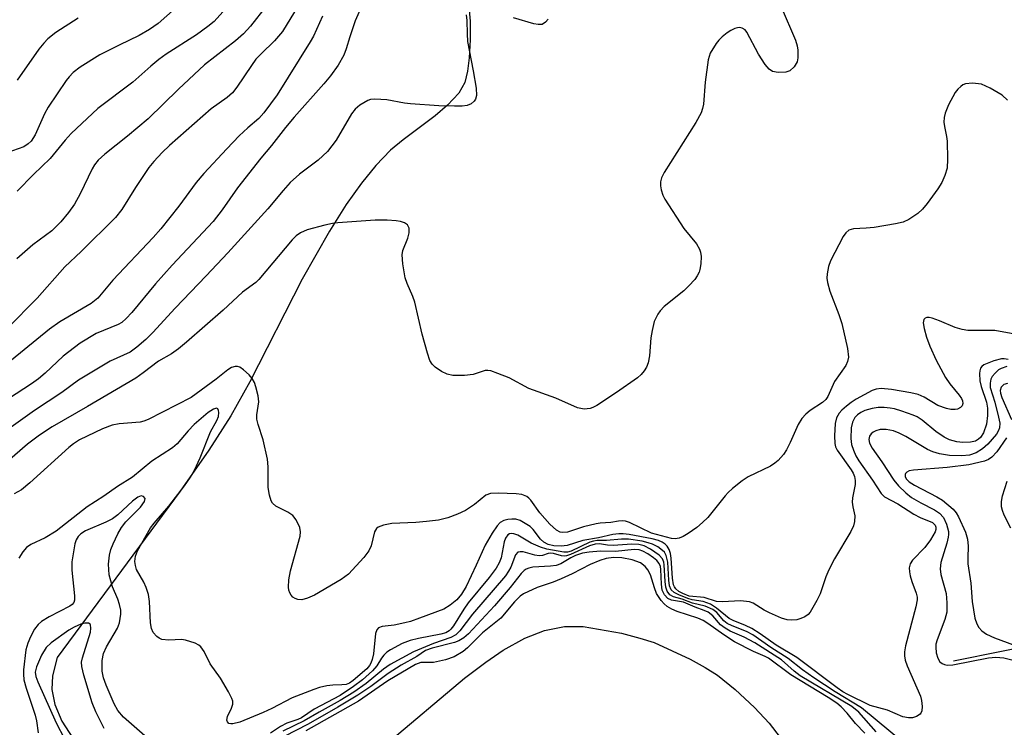
# Model space of a CAD drawing. Units: inches. Extents: x 1315764 to 1321764, y 541447 to 545447.
# Drawn here: x 1316607 to 1316795, y 543135 to 543271 of the extents above; entities that cross this region are included whole.
import ezdxf

# ---------------------------------------------------------------- set-up
doc = ezdxf.new("R2010")
doc.units = ezdxf.units.IN
doc.header["$MEASUREMENT"] = 0
doc.layers.add('HYDRO-Single Line Stream', color=4, linetype='Continuous')
doc.layers.add('Undefined', color=1, linetype='Continuous')

msp = doc.modelspace()

# ---------------------------------------------------------------- linework, layer by layer
at = {"layer": 'HYDRO-Single Line Stream'}
for points in [[(1316692.53, 543278.35), (1316693.2, 543270.53), (1316693.22, 543266.99), (1316693.05, 543263.56), (1316692.73, 543260.96), (1316692.21, 543258.84), (1316691.05, 543256.78), (1316688.89, 543254.45), (1316686.53, 543252.44), (1316680.39, 543247.85), (1316678.01, 543245.88), (1316675.19, 543242.96), (1316672.43, 543239.57), (1316669.52, 543235.48), (1316666.29, 543230.38), (1316661.1, 543221.17), (1316651.04, 543201.56), (1316647.44, 543195.05), (1316643.21, 543188.46), (1316637.73, 543180.63), (1316614.16, 543148.76), (1316613.26, 543145.28), (1316613.13, 543142.68), (1316613.71, 543139.8), (1316615.09, 543136.62), (1316617.15, 543133.36)], [(1316785.75, 543148.17), (1316804.79, 543151.98), (1316816.66, 543154.43), (1316837.66, 543158.81), (1316844.57, 543160)], [(1316677.17, 543132.18), (1316692.16, 543144.81), (1316696.2, 543147.9), (1316699.56, 543150.19), (1316703.68, 543152.48), (1316707.48, 543153.96), (1316711.3, 543154.72), (1316714.88, 543154.7), (1316722.2, 543153.41), (1316725.74, 543152.51), (1316728.44, 543151.63), (1316735.35, 543148.47), (1316738.21, 543146.9), (1316740.55, 543145.4), (1316743.94, 543142.68), (1316747.67, 543139.22), (1316750.46, 543136.25), (1316752.57, 543133.49)]]:
    msp.add_lwpolyline(points, dxfattribs=at)
at = {"layer": 'Undefined'}
for points, elevation in [([(1316673.61, 543276.17), (1316671.24, 543270.61), (1316670.19, 543267.58), (1316669.51, 543265.25), (1316669.05, 543264.02), (1316667.95, 543262.11), (1316666.49, 543260.06), (1316665.21, 543258.54), (1316659.51, 543252.21), (1316657.85, 543250.23), (1316655.22, 543246.77), (1316653.16, 543244.31), (1316648.68, 543238.69), (1316645.76, 543234.47), (1316644.05, 543232.23), (1316636.19, 543223.83), (1316633.01, 543220.31), (1316628.45, 543214.83), (1316627.37, 543213.63), (1316626.57, 543212.92), (1316625.87, 543212.48), (1316621.61, 543210.78), (1316618.6, 543208.92), (1316615.31, 543206.46), (1316611.89, 543203.21), (1316610.6, 543202.13), (1316609.23, 543201.15), (1316604.84, 543198.29)], 334), ([(1316752.79, 543273.28), (1316755.51, 543266.9), (1316755.85, 543265.84), (1316755.97, 543264.99), (1316755.98, 543263.56), (1316755.82, 543262.75), (1316755.23, 543261.8), (1316754.4, 543261.05), (1316753.63, 543260.77), (1316752.22, 543260.73), (1316751.13, 543260.93), (1316750.46, 543261.37), (1316749.73, 543262.25), (1316748.44, 543264.24), (1316746.19, 543268.45), (1316745.84, 543268.87), (1316745.27, 543269.23), (1316744.86, 543269.32), (1316744.39, 543269.29), (1316743.88, 543269.15), (1316743.13, 543268.79), (1316742.4, 543268.31), (1316741.47, 543267.56), (1316740.83, 543266.94), (1316740.29, 543266.29), (1316739.18, 543264.41), (1316738.78, 543263.13), (1316738.2, 543258.91), (1316737.87, 543254.67), (1316737.7, 543253.85), (1316737.42, 543253.04), (1316736.46, 543251.14), (1316730.34, 543241.58), (1316729.83, 543240.54), (1316729.67, 543239.81), (1316729.66, 543239.05), (1316729.79, 543238.27), (1316730.11, 543237.23), (1316730.49, 543236.47), (1316734.16, 543230.89), (1316736.53, 543227.92), (1316737.14, 543226.95), (1316737.34, 543226.32), (1316737.43, 543225.49), (1316737.37, 543224.11), (1316737.2, 543223.02), (1316737.05, 543222.51), (1316736.7, 543221.81), (1316736.22, 543221.14), (1316735.12, 543219.88), (1316734.14, 543218.98), (1316730.34, 543215.93), (1316729.57, 543215.14), (1316729.13, 543214.48), (1316728.46, 543213.05), (1316728.04, 543211.38), (1316727.82, 543209.96), (1316727.55, 543206.53), (1316727.31, 543205.15), (1316726.98, 543204.36), (1316726.52, 543203.61), (1316725.96, 543202.93), (1316725.25, 543202.3), (1316721.22, 543199.48), (1316717.5, 543197.02), (1316716.72, 543196.62), (1316716.17, 543196.44), (1316715.03, 543196.31), (1316713.75, 543196.59), (1316709.63, 543198.42), (1316704.45, 543200.28), (1316700.7, 543202.27), (1316698.54, 543203.16), (1316697.18, 543203.61), (1316696.63, 543203.7), (1316696.11, 543203.68), (1316693.82, 543202.97), (1316692.14, 543202.77), (1316689.89, 543202.74), (1316688.81, 543203.01), (1316687.77, 543203.54), (1316686.55, 543204.34), (1316685.94, 543204.92), (1316685.54, 543205.64), (1316685.08, 543207), (1316684.04, 543210.64), (1316682.67, 543216.75), (1316682.27, 543217.87), (1316681.19, 543220.33), (1316680.81, 543221.46), (1316680.34, 543224.09), (1316680.21, 543225.83), (1316680.37, 543226.65), (1316681.31, 543229.01), (1316681.57, 543230.02), (1316681.58, 543230.97), (1316681.23, 543231.57), (1316680.64, 543231.96), (1316679.92, 543232.23), (1316679.08, 543232.37), (1316677.35, 543232.47), (1316675.03, 543232.46), (1316667.89, 543231.98), (1316666.85, 543231.86), (1316665.44, 543231.54), (1316662.04, 543230.6), (1316660.75, 543230.07), (1316659.92, 543229.46), (1316659.17, 543228.71), (1316652.8, 543221.09), (1316652.18, 543220.55), (1316649.64, 543218.69), (1316645.95, 543215.27), (1316638.94, 543209.12), (1316637.4, 543207.86), (1316636.03, 543206.88), (1316633.55, 543205.51), (1316630.66, 543203.26), (1316629.21, 543202.23), (1316620.01, 543196.79), (1316613.19, 543192.93), (1316610.79, 543191.35), (1316608.5, 543189.61), (1316599.7, 543182.04)], 330), ([(1316660.33, 543273.51), (1316657.31, 543268.55), (1316655.79, 543266.77), (1316653.2, 543264.3), (1316652.22, 543263.25), (1316651.35, 543262.08), (1316648.59, 543257.95), (1316647.72, 543256.85), (1316646.71, 543255.93), (1316643.66, 543253.75), (1316635.67, 543246.78), (1316634.27, 543245.45), (1316632.65, 543243.68), (1316631.75, 543242.54), (1316629.15, 543238.74), (1316626.57, 543234.5), (1316625.36, 543232.99), (1316618.76, 543226.45), (1316615.65, 543223.52), (1316610.32, 543217.57), (1316604.64, 543211.79)], 338), ([(1316654.2, 543273.39), (1316651.15, 543269.6), (1316649.81, 543268.14), (1316648.29, 543266.81), (1316642.4, 543262.21), (1316637.41, 543257.55), (1316631.6, 543251.89), (1316627.61, 543248.56), (1316623.27, 543245.08), (1316622.05, 543243.95), (1316621.33, 543243.06), (1316620.86, 543242.31), (1316618.56, 543237.48), (1316617.47, 543235.54), (1316616.34, 543233.94), (1316614.87, 543232.17), (1316613.13, 543230.41), (1316609.49, 543227.72), (1316606.46, 543225.1)], 340), ([(1316692.49, 543271.77), (1316692.61, 543270.7), (1316692.65, 543268.12), (1316692.75, 543266.69), (1316693.83, 543261.03), (1316694.36, 543257.76), (1316694.42, 543256.3), (1316694.24, 543255.63), (1316694, 543255.24), (1316693.41, 543254.74), (1316692.67, 543254.41), (1316691.73, 543254.28), (1316690.23, 543254.27), (1316687.22, 543254.37), (1316681.84, 543254.73), (1316680.66, 543254.87), (1316677.27, 543255.49), (1316675, 543255.65), (1316674.18, 543255.57), (1316673.64, 543255.38), (1316672.11, 543254.5), (1316671.22, 543253.74), (1316670.5, 543252.81), (1316667.59, 543247.81), (1316666.78, 543246.69), (1316665.9, 543245.64), (1316664.12, 543243.98), (1316660.55, 543241.28), (1316658.79, 543239.7), (1316657.41, 543238.16), (1316654.47, 543234.63), (1316646.83, 543226.25), (1316642.72, 543221.81), (1316636.75, 543215.63), (1316632.51, 543210.98), (1316631.15, 543209.62), (1316629.45, 543208.17), (1316628.13, 543207.23), (1316624.32, 543205.52), (1316618.26, 543201.88), (1316615.05, 543199.51), (1316609.85, 543196.05), (1316604.05, 543191.89)], 332), ([(1316636.81, 543273.03), (1316633.49, 543270.09), (1316631.85, 543268.96), (1316629.89, 543267.79), (1316626.02, 543265.97), (1316622.37, 543264.08), (1316618.59, 543261.78), (1316617.24, 543260.72), (1316616.45, 543259.91), (1316615.9, 543259.22), (1316612.42, 543254.1), (1316611.73, 543252.82), (1316609.97, 543248.81), (1316609.19, 543247.59), (1316608.62, 543247.05), (1316607.78, 543246.52), (1316604.52, 543245.33)], 344), ([(1316664.96, 543271.53), (1316663.21, 543267.69), (1316662.62, 543266.61), (1316656.29, 543256.43), (1316653.73, 543252.98), (1316652.77, 543251.95), (1316650.66, 543250.17), (1316649.03, 543248.58), (1316646.63, 543246.12), (1316642.23, 543241.4), (1316640.81, 543239.7), (1316637.48, 543235.18), (1316634.03, 543230.8), (1316632.55, 543229.14), (1316624.86, 543220.99), (1316621.98, 543217.57), (1316620.66, 543216.55), (1316614.66, 543213.02), (1316612.71, 543211.63), (1316605.44, 543205.71)], 336), ([(1316645.87, 543272.31), (1316644.24, 543270.51), (1316643.04, 543269.51), (1316640.86, 543267.95), (1316635.06, 543264.23), (1316633.64, 543263.22), (1316632.08, 543261.97), (1316628.63, 543258.91), (1316621.97, 543253.81), (1316616.85, 543249.07), (1316615.72, 543247.81), (1316612.86, 543244.28), (1316609.64, 543241.23), (1316606.54, 543238)], 342), ([(1316708.18, 543270.96), (1316707.64, 543270.34), (1316707, 543269.94), (1316706.25, 543269.89), (1316705.43, 543270.04), (1316701.51, 543271.19)], 332), ([(1316618.18, 543271.13), (1316613.93, 543268.36), (1316612.38, 543267.16), (1316611.59, 543266.36), (1316610.68, 543265.21), (1316606.53, 543259.28)], 346), ([(1316796.1, 543255.46), (1316795.07, 543256.4), (1316792.74, 543257.76), (1316791.11, 543258.47), (1316789.42, 543258.66), (1316788.03, 543258.55), (1316787.56, 543258.36), (1316787.14, 543258.08), (1316786.58, 543257.55), (1316786.08, 543256.91), (1316784.82, 543254.56), (1316784.13, 543252.95), (1316783.96, 543252.1), (1316783.93, 543251.24), (1316784, 543250.37), (1316784.44, 543248.45), (1316784.54, 543247.59), (1316784.62, 543244.12), (1316784.52, 543242.4), (1316784.11, 543241.02), (1316783.53, 543239.7), (1316782.76, 543238.49), (1316780.74, 543235.69), (1316779.8, 543234.55), (1316778.91, 543233.77), (1316777.18, 543232.6), (1316776.12, 543232.1), (1316774.68, 543231.77), (1316770.57, 543231.09), (1316769.01, 543230.91), (1316766.63, 543230.81), (1316765.69, 543230.54), (1316765.12, 543230.05), (1316764.65, 543229.36), (1316762.22, 543224.7), (1316761.84, 543223.62), (1316761.54, 543222.23), (1316761.5, 543221.39), (1316761.61, 543220.54), (1316762.08, 543218.86), (1316763.82, 543214.4), (1316764.39, 543212.71), (1316765.46, 543207.91), (1316765.66, 543206.23), (1316765.49, 543205.44), (1316765.12, 543204.68), (1316762.95, 543201.61), (1316761.72, 543198.73), (1316761.29, 543198.14), (1316760.69, 543197.58), (1316758.33, 543196.03), (1316757.5, 543195.32), (1316756.75, 543194.54), (1316756.03, 543193.35), (1316754.51, 543189.94), (1316753.79, 543188.53), (1316753.18, 543187.62), (1316752.19, 543186.5), (1316751.58, 543185.96), (1316750.7, 543185.42), (1316746.47, 543183.38), (1316745.29, 543182.56), (1316743.47, 543181.13), (1316742.61, 543180.37), (1316742.02, 543179.72), (1316738.7, 543175.59), (1316737.69, 543174.59), (1316736.6, 543173.67), (1316734.97, 543172.51), (1316734.01, 543171.93), (1316733.25, 543171.62), (1316732.49, 543171.47), (1316731.8, 543171.53), (1316727.92, 543172.56), (1316723.75, 543174.61), (1316722.95, 543174.87), (1316722.42, 543174.93), (1316721.63, 543174.89), (1316720.14, 543174.62), (1316718.14, 543174.5), (1316717.33, 543174.38), (1316714.94, 543173.79), (1316711.87, 543172.77), (1316710.89, 543172.68), (1316710.44, 543172.78), (1316709.73, 543173.16), (1316708.45, 543174.28), (1316706.54, 543176.44), (1316704.87, 543178.91), (1316704.48, 543179.3), (1316704.07, 543179.58), (1316703.13, 543179.95), (1316702.03, 543180.1), (1316698.59, 543180.26), (1316697.15, 543180.18), (1316696.26, 543179.82), (1316694.05, 543178.05), (1316692.31, 543176.9), (1316690.79, 543176.19), (1316688.95, 543175.49), (1316687.14, 543175.07), (1316684.85, 543174.79), (1316682.83, 543174.63), (1316678.25, 543174.41), (1316676.62, 543174.09), (1316675.65, 543173.73), (1316675.27, 543173.45), (1316674.92, 543172.83), (1316674.29, 543170.15), (1316673.86, 543169.19), (1316672.87, 543167.93), (1316669.93, 543164.72), (1316668.53, 543163.71), (1316663.41, 543160.74), (1316662.08, 543160.12), (1316661, 543159.83), (1316660.22, 543159.86), (1316659.74, 543160.05), (1316659.31, 543160.34), (1316658.96, 543160.73), (1316658.69, 543161.18), (1316658.52, 543161.68), (1316658.44, 543162.22), (1316658.52, 543163.64), (1316658.81, 543165.35), (1316660.68, 543172), (1316660.76, 543172.85), (1316660.6, 543173.63), (1316659.94, 543175.13), (1316659.27, 543175.98), (1316658.33, 543176.62), (1316656, 543177.72), (1316655.41, 543178.29), (1316655.15, 543178.77), (1316654.8, 543179.85), (1316654.55, 543181.29), (1316654.57, 543185.29), (1316654.42, 543186.72), (1316653.61, 543190.41), (1316652.66, 543193.35), (1316652.4, 543194.41), (1316652.41, 543195.25), (1316652.77, 543197.72), (1316652.63, 543198.88), (1316652.2, 543200.6), (1316651.92, 543201.43), (1316651.51, 543202.19), (1316650.94, 543202.85), (1316649.85, 543203.83), (1316649.16, 543204.31), (1316648.68, 543204.48), (1316648.24, 543204.47), (1316647.57, 543204.26), (1316646.87, 543203.84), (1316644.59, 543202.02), (1316639.8, 543198.52), (1316631.6, 543194.34), (1316630.79, 543194), (1316630.08, 543193.82), (1316626.07, 543193.53), (1316624.68, 543193.23), (1316622.82, 543192.52), (1316618.45, 543190.42), (1316617.3, 543189.67), (1316616.41, 543188.94), (1316608.94, 543182.18), (1316607.37, 543180.87), (1316605.97, 543180.12)], 328), ([(1316797.49, 543210.65), (1316793.68, 543211.35), (1316788.51, 543211.35), (1316787.41, 543211.54), (1316786.05, 543211.92), (1316783.06, 543213.23), (1316781.66, 543213.71), (1316781.12, 543213.82), (1316780.63, 543213.82), (1316780.3, 543213.7), (1316780.08, 543213.48), (1316779.97, 543212.83), (1316780.15, 543211.75), (1316780.6, 543210.06), (1316781.23, 543208.38), (1316782.44, 543205.65), (1316784.23, 543202.37), (1316785.03, 543201.17), (1316786.84, 543199.01), (1316787.3, 543198.34), (1316787.49, 543197.87), (1316787.53, 543197.38), (1316787.39, 543196.94), (1316787.1, 543196.64), (1316786.5, 543196.33), (1316786.04, 543196.22), (1316785.22, 543196.26), (1316784.39, 543196.43), (1316782.76, 543196.98), (1316780.14, 543198.59), (1316778.97, 543199.09), (1316777.61, 543199.41), (1316773.88, 543200.06), (1316771.88, 543200.28), (1316770.93, 543200.14), (1316770.17, 543199.87), (1316767.13, 543198.24), (1316766.16, 543197.61), (1316765.26, 543196.9), (1316764.4, 543196.14), (1316763.84, 543195.51), (1316763.38, 543194.66), (1316763.13, 543193.58), (1316762.98, 543191.21), (1316763.02, 543189.75), (1316763.17, 543189.12), (1316763.5, 543188.46), (1316766.18, 543184.72), (1316766.56, 543184.04), (1316766.79, 543183.41), (1316766.92, 543182.67), (1316766.92, 543181.89), (1316766.44, 543179.33), (1316766.38, 543178.48), (1316766.49, 543177.61), (1316766.88, 543175.9), (1316766.83, 543174.79), (1316766.61, 543173.96), (1316766.13, 543172.92), (1316762.99, 543167.65), (1316761.88, 543165.57), (1316761.33, 543164.24), (1316760.22, 543160.98), (1316759.61, 543159.68), (1316758.3, 543157.45), (1316757.94, 543157.03), (1316757.29, 543156.56), (1316756.55, 543156.22), (1316755.78, 543156.02), (1316754.71, 543155.94), (1316753.92, 543156), (1316752.85, 543156.32), (1316750.51, 543157.34), (1316749.5, 543157.86), (1316747.42, 543159.15), (1316746.67, 543159.45), (1316745.01, 543159.65), (1316741.52, 543159.44), (1316740.39, 543159.49), (1316738.05, 543160.29), (1316735.14, 543160.51), (1316733.91, 543161), (1316733.2, 543161.43), (1316732.6, 543161.91), (1316732.33, 543162.28), (1316732.17, 543162.66), (1316731.95, 543163.99), (1316731.7, 543167.82), (1316731.55, 543168.66), (1316731.3, 543169.42), (1316730.92, 543170.1), (1316730.58, 543170.44), (1316729.97, 543170.86), (1316729.25, 543171.18), (1316728.1, 543171.47), (1316723.68, 543172.31), (1316722.5, 543172.46), (1316721.69, 543172.47), (1316720.56, 543172.29), (1316717.82, 543171.66), (1316714.79, 543171.17), (1316711.78, 543170.24), (1316710.65, 543170.12), (1316709.23, 543170.18), (1316708.15, 543170.4), (1316707.31, 543170.83), (1316706.72, 543171.45), (1316705.31, 543173.31), (1316704.73, 543173.83), (1316703.78, 543174.45), (1316702.78, 543174.97), (1316702, 543175.23), (1316701.21, 543175.28), (1316700.42, 543175.2), (1316699.66, 543175.01), (1316698.98, 543174.63), (1316698.42, 543174.01), (1316697.44, 543172.55), (1316696.12, 543170.29), (1316694.41, 543166.43), (1316692.49, 543162.37), (1316691.58, 543160.93), (1316690.68, 543159.84), (1316689.4, 543158.77), (1316688.2, 543158.04), (1316683.51, 543156.28), (1316681.84, 543155.7), (1316680.72, 543155.41), (1316678.66, 543155), (1316676.41, 543154.74), (1316675.71, 543154.46), (1316675.38, 543154.09), (1316675.09, 543153.35), (1316674.7, 543149.49), (1316674.49, 543148.43), (1316674.23, 543147.69), (1316673.97, 543147.26), (1316673.42, 543146.64), (1316670.86, 543144.37), (1316670.14, 543143.89), (1316669.51, 543143.64), (1316668.67, 543143.53), (1316666.93, 543143.49), (1316665.8, 543143.35), (1316664.4, 543143.06), (1316663.28, 543142.69), (1316659.14, 543141.06), (1316655.24, 543139.03), (1316653.63, 543138.29), (1316649.15, 543136.42), (1316647.83, 543136.06), (1316647.39, 543136.06), (1316647.01, 543136.18), (1316646.76, 543136.45), (1316646.67, 543136.82), (1316646.79, 543137.52), (1316647.52, 543139.1), (1316647.78, 543139.88), (1316647.78, 543140.41), (1316647.63, 543140.93), (1316646.98, 543142.23), (1316645.45, 543144.8), (1316643.44, 543147.55), (1316642.3, 543149.91), (1316641.7, 543150.81), (1316641.31, 543151.14), (1316640.6, 543151.53), (1316638.75, 543152.13), (1316637.95, 543152.22), (1316635.54, 543152.1), (1316634.18, 543152.26), (1316633.7, 543152.47), (1316633.27, 543152.78), (1316632.57, 543153.59), (1316632.25, 543154.34), (1316632.03, 543155.44), (1316631.85, 543159.47), (1316631.64, 543160.85), (1316631.22, 543162.17), (1316630.79, 543163.19), (1316629.39, 543165.62), (1316629.16, 543166.36), (1316629.06, 543167.13), (1316629.18, 543168.17), (1316629.58, 543169.22), (1316632.07, 543173.58), (1316632.72, 543174.47), (1316635.52, 543177.76), (1316638.52, 543181.63), (1316639.71, 543183.29), (1316640.44, 543184.61), (1316641.57, 543186.97), (1316643.54, 543191.94), (1316644.73, 543194.12), (1316645.05, 543194.92), (1316645.13, 543195.64), (1316645.07, 543196.05), (1316644.92, 543196.35), (1316644.67, 543196.47), (1316644.11, 543196.31), (1316643.08, 543195.64), (1316640.37, 543193.37), (1316639.23, 543192.17), (1316637.12, 543189.7), (1316636.23, 543188.91), (1316632.28, 543186.34), (1316628.62, 543183.32), (1316625.74, 543181.53), (1316623.1, 543179.63), (1316619.94, 543177.62), (1316614.01, 543172.93), (1316611.88, 543171.69), (1316609.1, 543170.43), (1316608.29, 543169.82), (1316607.6, 543169.03), (1316606.83, 543167.78)], 326), ([(1316796.21, 543205.84), (1316795.47, 543205.95), (1316794.93, 543205.92), (1316793.49, 543205.57), (1316791.58, 543204.81), (1316791.16, 543204.49), (1316790.9, 543204.13), (1316790.77, 543203.65), (1316790.73, 543203.13), (1316790.82, 543201.75), (1316791.07, 543200.67), (1316792.08, 543197.67), (1316792.27, 543196.52), (1316792.26, 543195.11), (1316792.04, 543193.43), (1316791.52, 543191.8), (1316790.94, 543190.89), (1316790.56, 543190.55), (1316789.94, 543190.2), (1316788.98, 543189.97), (1316787.56, 543189.92), (1316786.4, 543190.08), (1316785, 543190.45), (1316783.99, 543190.93), (1316782.36, 543192), (1316779.75, 543194.19), (1316778.81, 543194.83), (1316778.03, 543195.18), (1316775.83, 543195.95), (1316774.44, 543196.36), (1316773.6, 543196.52), (1316772.46, 543196.63), (1316771.33, 543196.63), (1316770.17, 543196.43), (1316768.76, 543196.02), (1316767.99, 543195.67), (1316767.37, 543195.23), (1316766.87, 543194.69), (1316766.4, 543193.83), (1316766.15, 543192.76), (1316766.11, 543190.69), (1316766.24, 543189.52), (1316766.58, 543188.44), (1316767.05, 543187.39), (1316767.61, 543186.43), (1316770.26, 543182.72), (1316771.89, 543180.18), (1316772.56, 543179.56), (1316775.08, 543178.22), (1316778.17, 543176.19), (1316779.37, 543175.58), (1316781.71, 543174.61), (1316782.25, 543174.13), (1316782.39, 543173.74), (1316782.37, 543173.29), (1316782.22, 543172.8), (1316781.36, 543171.29), (1316780.26, 543169.81), (1316777.88, 543167.39), (1316777.48, 543166.68), (1316777.29, 543165.92), (1316777.3, 543165.18), (1316777.43, 543164.43), (1316777.77, 543163.34), (1316778.63, 543161.11), (1316778.79, 543160.33), (1316778.8, 543159.8), (1316778.55, 543158.46), (1316776.57, 543151.03), (1316776.36, 543149.87), (1316776.35, 543149.08), (1316776.48, 543148.28), (1316776.86, 543147.2), (1316779.42, 543141.39), (1316779.64, 543140.57), (1316779.73, 543139.41), (1316779.67, 543138.59), (1316779.49, 543138.12), (1316779.34, 543137.92), (1316778.7, 543137.48), (1316777.92, 543137.27), (1316777.12, 543137.26), (1316776.05, 543137.44), (1316773.12, 543138.7), (1316769.79, 543139.6), (1316765.5, 543141.69), (1316764.54, 543142.22), (1316763.47, 543142.95), (1316755.79, 543148.77), (1316751.82, 543151.16), (1316748.76, 543153.31), (1316747.14, 543154.31), (1316745.92, 543154.94), (1316743.57, 543155.85), (1316742.81, 543156.23), (1316740.38, 543158.2), (1316739.25, 543158.97), (1316737.85, 543159.53), (1316735.72, 543159.85), (1316734.9, 543160.06), (1316733.18, 543160.75), (1316732.25, 543161.21), (1316731.69, 543161.76), (1316731.4, 543162.48), (1316731.25, 543163.56), (1316731.06, 543167.02), (1316730.76, 543168.3), (1316730.42, 543168.91), (1316730.04, 543169.29), (1316729.13, 543169.93), (1316728.14, 543170.46), (1316727.32, 543170.75), (1316726.17, 543171.03), (1316723.56, 543171.44), (1316722.2, 543171.43), (1316719.32, 543171.17), (1316717.56, 543171.18), (1316716.87, 543171.07), (1316716.12, 543170.83), (1316712.57, 543169.15), (1316711.88, 543168.96), (1316711.17, 543168.94), (1316707.92, 543169.53), (1316706.68, 543169.89), (1316704.91, 543170.66), (1316702.34, 543172.17), (1316701.62, 543172.45), (1316701.12, 543172.51), (1316700.75, 543172.45), (1316700.41, 543172.24), (1316700, 543171.63), (1316699.76, 543170.89), (1316699.14, 543167.86), (1316698.75, 543166.87), (1316698.2, 543165.91), (1316696.85, 543164.1), (1316692.86, 543159.23), (1316692.02, 543158.02), (1316690.06, 543154.84), (1316689.55, 543154.18), (1316689.18, 543153.86), (1316688.59, 543153.53), (1316687.64, 543153.22), (1316683.34, 543152.43), (1316681.77, 543152.04), (1316680.23, 543151.44), (1316678, 543150.23), (1316677.3, 543149.78), (1316676.68, 543149.25), (1316676.23, 543148.67), (1316675.35, 543147.22), (1316674.51, 543146.23), (1316672.62, 543144.53), (1316670.91, 543143.21), (1316668.36, 543141.52), (1316663.4, 543138.91), (1316660.95, 543137.26), (1316660.24, 543136.93), (1316658.16, 543136.23), (1316656.91, 543135.55), (1316655.01, 543134.28)], 324), ([(1316795.93, 543204.49), (1316794.85, 543204.11), (1316794.36, 543203.8), (1316793.72, 543203.21), (1316793.18, 543202.54), (1316792.91, 543202.06), (1316792.74, 543201.25), (1316792.79, 543200.42), (1316793.65, 543197.66), (1316794.39, 543194.79), (1316794.6, 543193.65), (1316794.55, 543192.71), (1316794.39, 543192.24), (1316793.96, 543191.55), (1316792.32, 543189.62), (1316791.28, 543188.69), (1316790.11, 543187.96), (1316788.82, 543187.51), (1316787.37, 543187.37), (1316784.96, 543187.41), (1316783.1, 543187.76), (1316781.78, 543188.17), (1316780.79, 543188.61), (1316776.6, 543191.08), (1316775.33, 543191.73), (1316774.25, 543192.13), (1316772.85, 543192.44), (1316771.71, 543192.42), (1316770.86, 543192.17), (1316770.36, 543191.92), (1316769.96, 543191.58), (1316769.68, 543191.16), (1316769.52, 543190.47), (1316769.66, 543189.81), (1316770.2, 543188.83), (1316772.04, 543186.23), (1316774.33, 543182.73), (1316775.22, 543181.62), (1316776.63, 543180.27), (1316777.73, 543179.4), (1316779.5, 543178.37), (1316782.13, 543177.03), (1316783.06, 543176.4), (1316783.82, 543175.6), (1316784.41, 543174.31), (1316784.77, 543172.91), (1316784.81, 543172.35), (1316784.76, 543171.78), (1316784.47, 543170.64), (1316783.33, 543166.94), (1316783.18, 543165.72), (1316783.34, 543164.64), (1316784.34, 543161), (1316784.5, 543159.24), (1316784.49, 543157.47), (1316784.12, 543156.07), (1316782.62, 543152.19), (1316782.4, 543151.32), (1316782.35, 543150.76), (1316782.45, 543149.69), (1316782.73, 543148.66), (1316783.15, 543147.98), (1316783.56, 543147.64), (1316784.02, 543147.44), (1316784.52, 543147.33), (1316785.63, 543147.37), (1316792.47, 543148.72), (1316793.85, 543148.86), (1316795.39, 543148.69), (1316799.22, 543147.76)], 322), ([(1316796.12, 543201.21), (1316795.38, 543201), (1316794.85, 543200.51), (1316794.68, 543199.88), (1316794.76, 543199.36), (1316795.03, 543198.56), (1316796.88, 543194.34)], 320), ([(1316795.9, 543190.85), (1316794.03, 543188.16), (1316793.1, 543187.1), (1316792.47, 543186.67), (1316791.7, 543186.36), (1316788.66, 543185.63), (1316784.52, 543185.13), (1316778.11, 543184.66), (1316777.29, 543184.48), (1316776.83, 543184.28), (1316776.54, 543183.99), (1316776.48, 543183.82), (1316776.53, 543183.42), (1316776.72, 543183), (1316777.28, 543182.41), (1316778.27, 543181.79), (1316782.56, 543179.54), (1316783.63, 543178.87), (1316785.69, 543177.17), (1316786.25, 543176.49), (1316786.69, 543175.73), (1316788.05, 543172.76), (1316788.44, 543171.41), (1316788.55, 543170.09), (1316788.47, 543167.86), (1316788.51, 543166.73), (1316789.05, 543163.02), (1316789.33, 543159.51), (1316789.84, 543156.33), (1316790.2, 543155.24), (1316790.6, 543154.5), (1316791.16, 543153.9), (1316792.05, 543153.24), (1316793.62, 543152.52), (1316798.97, 543150.6)], 320), ([(1316796.72, 543173.51), (1316795.44, 543176.01), (1316795.11, 543176.89), (1316794.94, 543177.61), (1316794.92, 543178.64), (1316795.16, 543179.69), (1316796, 543182.5)], 320), ([(1316630.97, 543133.82), (1316626.9, 543137.39), (1316625.78, 543138.65), (1316625.07, 543139.91), (1316623.57, 543143.5), (1316623.06, 543144.9), (1316622.8, 543146.14), (1316622.79, 543148.21), (1316623.05, 543149.53), (1316623.61, 543150.81), (1316625.74, 543154.37), (1316626.1, 543155.42), (1316626.36, 543157.06), (1316626.34, 543157.86), (1316626.11, 543158.9), (1316625.77, 543159.92), (1316624.77, 543162.3), (1316624.15, 543164.6), (1316624.01, 543166.66), (1316624.18, 543168.38), (1316624.47, 543169.45), (1316624.9, 543170.54), (1316625.78, 543172.45), (1316626.47, 543173.67), (1316627.33, 543174.76), (1316630.12, 543177.58), (1316630.86, 543178.63), (1316630.99, 543179.21), (1316630.73, 543179.61), (1316630.24, 543179.73), (1316629.64, 543179.49), (1316628.58, 543178.68), (1316625.76, 543176.1), (1316624.75, 543175.34), (1316623.48, 543174.66), (1316619.6, 543173.04), (1316618.69, 543172.47), (1316618.17, 543171.94), (1316617.8, 543171.33), (1316617.53, 543170.52), (1316616.99, 543167.08), (1316617.01, 543165.48), (1316617.5, 543160.59), (1316617.47, 543159.78), (1316617.34, 543159.3), (1316617.05, 543158.92), (1316616.62, 543158.59), (1316612.67, 543156.59), (1316611.17, 543155.66), (1316610.51, 543155.11), (1316609.86, 543154.22), (1316609.07, 543152.73), (1316608.55, 543151.54), (1316608.19, 543150.26), (1316607.72, 543146.44), (1316607.7, 543145.59), (1316607.81, 543144.51), (1316608.22, 543142.89), (1316609.94, 543137.74), (1316610.19, 543136.65), (1316610.52, 543134.37)], 324), ([(1316776.38, 543132.31), (1316768.14, 543139.17), (1316763.12, 543142.21), (1316758.99, 543144.87), (1316756.84, 543146.43), (1316754.13, 543148.61), (1316750.8, 543150.71), (1316747.36, 543153.1), (1316746.12, 543153.78), (1316743.41, 543154.84), (1316742.43, 543155.32), (1316741.79, 543155.81), (1316740.42, 543157.39), (1316739.68, 543157.99), (1316738.19, 543158.61), (1316735.82, 543159.21), (1316733.81, 543159.94), (1316732.16, 543160.42), (1316731.48, 543160.79), (1316730.91, 543161.5), (1316730.66, 543162.23), (1316730.54, 543163.35), (1316730.38, 543166.49), (1316730.28, 543167.03), (1316730.04, 543167.65), (1316729.38, 543168.39), (1316727.77, 543169.49), (1316726.53, 543170.13), (1316725.53, 543170.41), (1316724.16, 543170.49), (1316720.62, 543170.2), (1316719.55, 543170.26), (1316717.99, 543170.52), (1316717.14, 543170.5), (1316716.07, 543170.15), (1316712.41, 543168.48), (1316711.69, 543168.26), (1316711.21, 543168.2), (1316710.7, 543168.26), (1316709.18, 543168.68), (1316708.68, 543168.75), (1316708.19, 543168.69), (1316707.07, 543168.29), (1316706.41, 543168.25), (1316705.58, 543168.38), (1316703.35, 543168.99), (1316702.83, 543169.03), (1316702.38, 543168.91), (1316701.88, 543168.4), (1316700.99, 543166.08), (1316700.58, 543165.31), (1316699.97, 543164.44), (1316693.67, 543157.06), (1316691.27, 543153.86), (1316690.47, 543153.12), (1316689.5, 543152.59), (1316686.19, 543151.45), (1316682.41, 543149.84), (1316677.92, 543147.45), (1316676.62, 543146.57), (1316673.31, 543143.8), (1316670.96, 543142.15), (1316668.37, 543140.55), (1316664.3, 543138.35), (1316661.43, 543136.64), (1316657.36, 543134.7)], 322), ([(1316770.96, 543134.59), (1316767.64, 543138.34), (1316766.29, 543139.43), (1316756.43, 543145.3), (1316755.25, 543146.19), (1316752.85, 543148.31), (1316747.7, 543151.61), (1316745.7, 543152.69), (1316743.03, 543153.85), (1316742.02, 543154.37), (1316741.12, 543155.06), (1316739.67, 543156.76), (1316738.77, 543157.48), (1316738.02, 543157.81), (1316736.27, 543158.4), (1316734.04, 543159.37), (1316731.77, 543159.77), (1316731.1, 543160.07), (1316730.43, 543160.78), (1316730, 543161.7), (1316729.85, 543162.81), (1316729.73, 543165.65), (1316729.65, 543166.19), (1316729.43, 543166.78), (1316728.95, 543167.37), (1316728.34, 543167.87), (1316727.21, 543168.62), (1316726.28, 543169.12), (1316725.57, 543169.36), (1316724.6, 543169.45), (1316721.06, 543169.1), (1316718.2, 543169.12), (1316715.99, 543168.97), (1316714.75, 543168.72), (1316713.4, 543168.3), (1316712.49, 543167.86), (1316710.6, 543166.74), (1316709.72, 543166.41), (1316708.6, 543166.24), (1316705.25, 543166.06), (1316704.43, 543165.9), (1316703.95, 543165.7), (1316703.55, 543165.43), (1316702.98, 543164.85), (1316700.88, 543162.18), (1316697.87, 543158.7), (1316692.92, 543153.32), (1316692.04, 543152.56), (1316691.07, 543151.97), (1316690.26, 543151.65), (1316685.94, 543150.58), (1316684.7, 543150.1), (1316683, 543148.97), (1316680.03, 543147.29), (1316677.52, 543145.73), (1316674.2, 543143.25), (1316671.74, 543141.57), (1316667.91, 543139.28), (1316662.21, 543136.05), (1316657.62, 543133.69)], 320), ([(1316768.77, 543134.3), (1316766.98, 543136.16), (1316765.38, 543138.15), (1316764.26, 543139.36), (1316763.41, 543140.05), (1316761.79, 543141.13), (1316754.61, 543145.49), (1316750.35, 543148.67), (1316749.73, 543148.99), (1316747.44, 543149.91), (1316743.83, 543151.78), (1316741.77, 543153.1), (1316738.74, 543155.28), (1316737.81, 543155.86), (1316736.79, 543156.31), (1316732.86, 543157.59), (1316731.84, 543158.02), (1316730.94, 543158.55), (1316730.35, 543159.07), (1316729.81, 543159.69), (1316728.9, 543161.06), (1316728.49, 543162.12), (1316727.72, 543164.58), (1316727.25, 543165.59), (1316726.72, 543166.22), (1316725.81, 543166.88), (1316724.22, 543167.48), (1316722.25, 543167.88), (1316720.69, 543167.94), (1316719.27, 543167.75), (1316718.05, 543167.36), (1316716.2, 543166.59), (1316712.73, 543164.8), (1316710.67, 543163.87), (1316709.1, 543163.23), (1316706.03, 543162.17), (1316703.45, 543160.97), (1316702.78, 543160.49), (1316701.73, 543159.46), (1316699.1, 543156.3), (1316695.61, 543153.49), (1316692.74, 543150.63), (1316691.87, 543149.93), (1316690.16, 543148.92), (1316688.52, 543148.32), (1316686.19, 543147.81), (1316683.81, 543147.81), (1316682.75, 543147.43), (1316677.47, 543144.33), (1316671.85, 543140.45), (1316661.77, 543134.78)], 318), ([(1316623.16, 543135.2), (1316621.6, 543138.39), (1316620.88, 543140.12), (1316619.28, 543145.4), (1316618.88, 543147.09), (1316618.86, 543147.91), (1316619.01, 543148.73), (1316620.54, 543153.66), (1316620.64, 543154.4), (1316620.58, 543155.01), (1316620.5, 543155.16), (1316620.16, 543155.35), (1316619.44, 543155.38), (1316618.68, 543155.17), (1316617.4, 543154.6), (1316616.42, 543154.01), (1316613, 543151.62), (1316612.06, 543150.67), (1316611.17, 543149.2), (1316610.23, 543147.03), (1316609.99, 543145.96), (1316610.08, 543145.13), (1316610.46, 543144.1), (1316613.99, 543136.29), (1316615.55, 543133.19)], 322)]:
    msp.add_lwpolyline(points, dxfattribs=dict(at, elevation=elevation))

doc.saveas('drawing.dxf')
